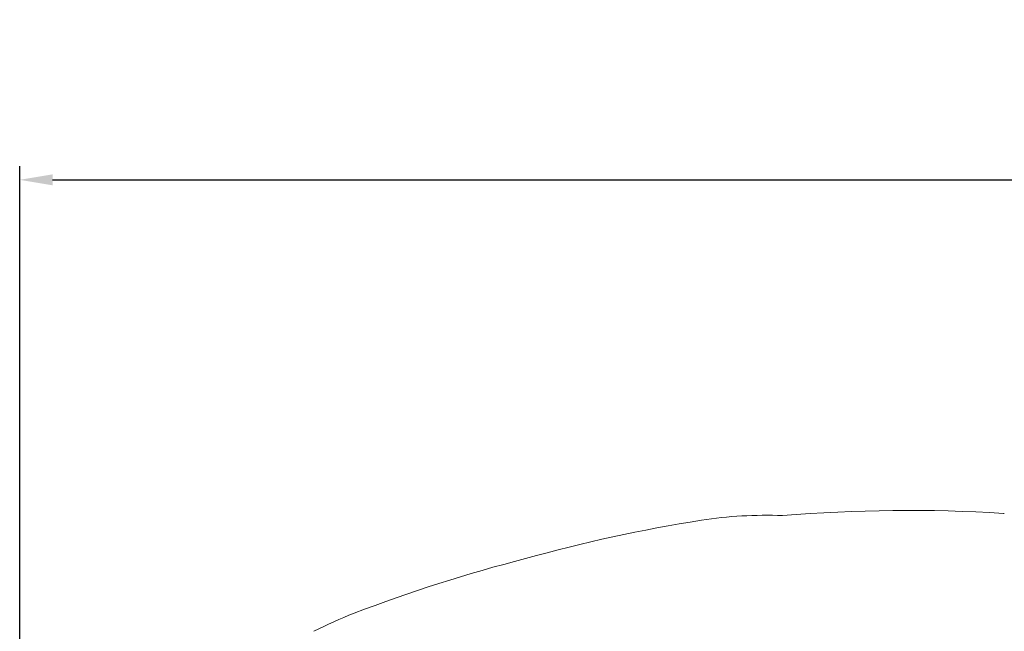
# Model space of a CAD drawing. Units: millimetres. Extents: x -1480 to 26379, y -3893 to 11358.
# Drawn here: x 2725 to 6320, y 9124 to 11358 of the extents above; entities that cross this region are included whole.
import ezdxf

# ---------------------------------------------------------------- set-up
doc = ezdxf.new("R2010")
doc.units = ezdxf.units.MM
doc.layers.add('Lg_area', color=4, linetype='Continuous')
doc.layers.add('Lg_dim', color=7, linetype='Continuous')
doc.styles.add('LG1', font='arial.ttf', dxfattribs={"height": 185})
doc.dimstyles.new('LG_DIM', dxfattribs={"dimtxt": 185, "dimasz": 120, "dimexe": 50, "dimexo": 1, "dimgap": 50, "dimtad": 0, "dimtih": 1, "dimtoh": 1, "dimdec": 0, "dimrnd": 10, "dimdsep": 46, "dimtxsty": 'LG1', "dimcen": 2.5, "dimclrt": 4, "dimadec": 4, "dimazin": 0, "dimtfac": 1, "dimtdec": 1, "dimtmove": 0, "dimatfit": 3, "dimfxl": 1, "dimtolj": 1, "dimtzin": 0, "dimarcsym": 0})

# ---------------------------------------------------------------- blocks, each defined once
blk = doc.blocks.new('*D2')
at = {"layer": 'Defpoints', "color": 0, "transparency": 16777216}
for p in [(18922.6, 10772.8), (2724.9, 4392.9, 12.5), (18922.6, 4397.1, 12.5)]:
    blk.add_point(p, dxfattribs=at)
at = {"layer": 'Lg_dim', "color": 0, "lineweight": -2, "transparency": 16777216}
for p, q in [((2724.9, 4393.9), (2724.9, 10822.8)), ((18922.6, 4398.1), (18922.6, 10822.8)), ((2844.9, 10772.8), (10008.8, 10772.8)), ((18802.6, 10772.8), (11540.6, 10772.8))]:
    blk.add_line(p, q, dxfattribs=at)
at = {"layer": 'Lg_dim', "color": 0, "transparency": 16777216}
for points in [[(2844.9, 10792.8), (2844.9, 10752.8), (2724.9, 10772.8)], [(18802.6, 10792.8), (18802.6, 10752.8), (18922.6, 10772.8)]]:
    blk.add_solid(points, dxfattribs=at)
at = {"layer": 'Lg_dim', "color": 4, "transparency": 16777216, "insert": (10774.7, 10772.8), "char_height": 185, "attachment_point": 5, "style": 'LG1'}
blk.add_mtext('\\A1;16200 mm\\P [53\'-2 3/16"]', dxfattribs=at)

msp = doc.modelspace()

# ---------------------------------------------------------------- linework, layer by layer
at = {"color": 83, "linetype": 'Continuous', "lineweight": 0}
msp.add_arc((4498.6, 7760.7), 1532.4, 111.152, 117.179, dxfattribs=at)
at = {"layer": 'Lg_area', "color": 83, "linetype": 'Continuous', "lineweight": 0}
for centre, radius, start, end in [((5969.6, 3923.5), 5641.9, 86.4753, 94.6744), ((6093.9, 3956.8), 5641.9, 98.9774, 105.6535), ((5449.3, 8015.4), 1532.4, 87.7341, 98.848), ((6320.1, 8054.7), 1500, 90.018, 90.138), ((5969.6, 3923.5), 5641.9, 104.3465, 111.0226)]:
    msp.add_arc(centre, radius, start, end, dxfattribs=at)

# ---------------------------------------------------------------- dimensions: what is measured, and where the dimension line sits
at = {"layer": 'Lg_dim'}
dim = msp.add_linear_dim(base=(18922.6, 10772.8), p1=(2724.9, 4392.9, 12.5), p2=(18922.6, 4397.1, 12.5), dimstyle='LG_DIM', override={"dimpost": ' mm\\X'}, dxfattribs=at)
dim.commit()
dim.dimension.update_dxf_attribs({"geometry": '*D2', "text_midpoint": (10774.7, 10772.8), "dimtype": 160})

doc.saveas('drawing.dxf')
